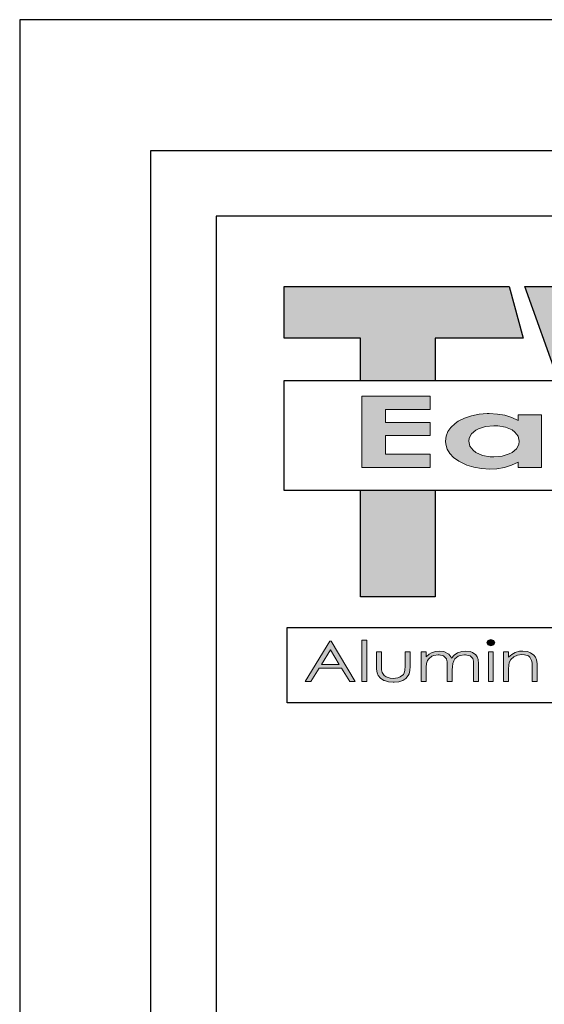
# Model space of a CAD drawing. Units: inches. Extents: x 3828 to 4032, y -7843 to -6259.
# Drawn here: x 3828 to 3852, y -6304 to -6259 of the extents above; entities that cross this region are included whole.
import ezdxf

# ---------------------------------------------------------------- set-up
doc = ezdxf.new("R2010")
doc.units = ezdxf.units.IN
doc.header["$LTSCALE"] = 12
doc.header["$MEASUREMENT"] = 0
for name, color, linetype in [('CANOPY7', 7, 'Continuous'), ('TITLE254', 254, 'Continuous'), ('TITLE7', 7, 'Continuous')]:
    doc.layers.add(name, color=color, linetype=linetype)
doc.layers.add('NOPLOT30', color=30, linetype='Continuous', plot=False)

# ---------------------------------------------------------------- blocks, each defined once
blk = doc.blocks.new('ECTVM LOGO')
at = {"layer": 'TITLE7'}
for points in [[(-1.8061, 1.0073), (-3.3312, 1.0073), (-3.3312, 0.6574), (-2.8133, 0.6574), (-2.8133, 0.3725), (-2.3086, 0.3725), (-2.3086, 0.6574), (-1.7131, 0.6574)], [(-1.1966, 1.0073), (-1.7013, 1.0073), (-1.4724, 0.3725), (-0.9931, 0.3725)], [(-2.3426, 0.2651), (-2.806, 0.2651), (-2.806, -0.2177), (-2.3426, -0.2177), (-2.3426, -0.1276), (-2.6456, -0.1276), (-2.6456, -0.0008), (-2.3426, -0.0008), (-2.3426, 0.0875), (-2.6456, 0.0875), (-2.6456, 0.175), (-2.3426, 0.175)], [(-2.3086, -0.3725), (-2.8133, -0.3725), (-2.8133, -1.0925), (-2.3086, -1.0925)], [(-2.8051, -1.3863), (-2.7715, -1.3863), (-2.7715, -1.6647), (-2.8051, -1.6647)], [(-1.9118, -1.3876), (-1.9315, -1.3814), (-1.9508, -1.3876), (-1.9588, -1.4024), (-1.9508, -1.4177), (-1.9315, -1.424), (-1.9118, -1.4177), (-1.9037, -1.4024)], [(-2.4779, -1.4639), (-2.5124, -1.4639), (-2.5124, -1.5575), (-2.5124, -1.5602), (-2.5138, -1.5898), (-2.5174, -1.6068), (-2.5236, -1.6172), (-2.5443, -1.6342), (-2.5608, -1.6409), (-2.5918, -1.6445), (-2.6133, -1.6432), (-2.6402, -1.6337), (-2.6532, -1.6252), (-2.668, -1.6046), (-2.6711, -1.5867), (-2.6725, -1.5575), (-2.6725, -1.4639), (-2.7061, -1.4639), (-2.7061, -1.5607), (-2.7052, -1.5822), (-2.7012, -1.6064), (-2.6935, -1.6248), (-2.6783, -1.6427), (-2.6554, -1.6579), (-2.6514, -1.6593), (-2.6245, -1.6674), (-2.5918, -1.6696), (-2.5864, -1.6696), (-2.5546, -1.6665), (-2.5281, -1.6579), (-2.5075, -1.6445), (-2.4905, -1.6248), (-2.4851, -1.6127), (-2.4797, -1.5903), (-2.4779, -1.5625)], [(-2.1023, -1.4589), (-2.1283, -1.4612), (-2.1565, -1.471), (-2.1579, -1.4715), (-2.1798, -1.4867), (-2.1982, -1.5069), (-2.2018, -1.4988), (-2.2166, -1.4795), (-2.2193, -1.4777), (-2.2444, -1.4643), (-2.2507, -1.4625), (-2.2807, -1.4589), (-2.3058, -1.4612), (-2.334, -1.4706), (-2.3488, -1.4791), (-2.3703, -1.4984), (-2.3703, -1.4639), (-2.4035, -1.4639), (-2.4035, -1.6647), (-2.3703, -1.6647), (-2.3703, -1.5795), (-2.3699, -1.5678), (-2.3668, -1.5423), (-2.3605, -1.5235), (-2.3515, -1.5109), (-2.3304, -1.4943), (-2.3166, -1.4885), (-2.287, -1.484), (-2.2802, -1.484), (-2.2525, -1.4916), (-2.2489, -1.4934), (-2.2318, -1.5123), (-2.2314, -1.5136), (-2.2274, -1.5324), (-2.226, -1.562), (-2.226, -1.6647), (-2.1924, -1.6647), (-2.1924, -1.5862), (-2.1919, -1.5669), (-2.1888, -1.5423), (-2.183, -1.5244), (-2.1745, -1.5114), (-2.1534, -1.4948), (-2.1386, -1.4885), (-2.109, -1.484), (-2.1027, -1.484), (-2.0745, -1.4912), (-2.0723, -1.4921), (-2.0539, -1.5105), (-2.0498, -1.5266), (-2.0481, -1.5548), (-2.0481, -1.6647), (-2.014, -1.6647), (-2.014, -1.5548), (-2.014, -1.5427), (-2.0171, -1.5172), (-2.0238, -1.4984), (-2.0333, -1.4854), (-2.0548, -1.4692), (-2.0718, -1.4625)], [(-1.9145, -1.4639), (-1.9481, -1.4639), (-1.9481, -1.6647), (-1.9145, -1.6647)], [(-1.7137, -1.4589), (-1.7383, -1.4607), (-1.767, -1.4688), (-1.7899, -1.4813), (-1.8114, -1.4997), (-1.8114, -1.4639), (-1.845, -1.4639), (-1.845, -1.6647), (-1.8114, -1.6647), (-1.8114, -1.5912), (-1.8114, -1.5813), (-1.81, -1.5539), (-1.8064, -1.5365), (-1.7952, -1.5158), (-1.7746, -1.4979), (-1.75, -1.4867), (-1.7204, -1.4827), (-1.7038, -1.4836), (-1.6773, -1.4925), (-1.6675, -1.5006), (-1.6549, -1.5226), (-1.6522, -1.5392), (-1.6509, -1.5687), (-1.6509, -1.6647), (-1.6177, -1.6647), (-1.6177, -1.5611), (-1.6182, -1.5441), (-1.6218, -1.5194), (-1.6285, -1.5011), (-1.6392, -1.4863), (-1.6617, -1.4701), (-1.6832, -1.4625)]]:
    blk.add_hatch(color=256, dxfattribs=at).paths.add_polyline_path(points)
h = blk.add_hatch(color=256, dxfattribs=at)
h.paths.add_polyline_path([(-1.5881, 0.1391), (-1.7455, 0.1391), (-1.7455, 0.1001), (-1.789, 0.1207), (-1.8374, 0.1364), (-1.8862, 0.1449), (-1.9436, 0.1485), (-1.9557, 0.1485), (-2.0108, 0.144), (-2.0619, 0.1337), (-2.109, 0.1176), (-2.152, 0.0956), (-2.1736, 0.0808), (-2.2018, 0.0548), (-2.222, 0.0261), (-2.2341, -0.0057), (-2.2381, -0.0398), (-2.2363, -0.0599), (-2.2274, -0.0918), (-2.2099, -0.1213), (-2.1834, -0.1487), (-2.1489, -0.1733), (-2.1386, -0.1792), (-2.0938, -0.2002), (-2.0458, -0.215), (-1.9943, -0.224), (-1.9391, -0.2271), (-1.8916, -0.2249), (-1.8378, -0.2159), (-1.7925, -0.2016), (-1.7455, -0.1801), (-1.7455, -0.2177), (-1.5881, -0.2177)])
h.paths.add_polyline_path([(-1.9113, 0.0656), (-1.884, 0.0647), (-1.8315, 0.0557), (-1.7876, 0.0369), (-1.7679, 0.0225), (-1.7459, -0.0052), (-1.7388, -0.0384), (-1.7414, -0.0604), (-1.7576, -0.0904), (-1.7876, -0.1155), (-1.8069, -0.1254), (-1.8544, -0.1402), (-1.9109, -0.1451), (-1.936, -0.1442), (-1.9875, -0.1348), (-2.0319, -0.1151), (-2.0521, -0.1003), (-2.0736, -0.072), (-2.0808, -0.0389), (-2.0785, -0.0191), (-2.0628, 0.0113), (-2.0324, 0.0364), (-2.0149, 0.0459), (-1.9674, 0.0606)], flags=16)
h = blk.add_hatch(color=256, dxfattribs=at)
h.paths.add_polyline_path([(-3.0181, -1.4509), (-2.958, -1.549), (-3.0786, -1.549)], flags=16)
h.paths.add_polyline_path([(-2.9428, -1.5755), (-2.8872, -1.6647), (-2.8491, -1.6647), (-3.0136, -1.393), (-3.0221, -1.393), (-3.1888, -1.6647), (-3.1494, -1.6647), (-3.0947, -1.5755)])
for p, q in [((-3.3312, 1.0073), (-1.8061, 1.0073)), ((-3.3312, 0.6574), (-3.3312, 1.0073)), ((-1.8061, 1.0073), (-1.7131, 0.6574)), ((-1.7013, 1.0073), (-1.1966, 1.0073)), ((-1.4724, 0.3725), (-1.7013, 1.0073)), ((-2.8133, 0.6574), (-3.3312, 0.6574)), ((-2.8133, 0.3725), (-2.8133, 0.6574)), ((-2.3086, 0.6574), (-2.3086, 0.3725)), ((-1.7131, 0.6574), (-2.3086, 0.6574)), ((-2.8133, -1.0925), (-2.8133, -0.3725)), ((-2.3086, -0.3725), (-2.3086, -1.0925)), ((-2.8133, -1.0925), (-2.8133, -1.0925)), ((-2.3086, -1.0925), (-2.8133, -1.0925)), ((-3.3111, -1.8089), (-3.3111, -1.299)), ((-3.3111, -1.299), (3.3256, -1.299)), ((3.3256, -1.8089), (-3.3111, -1.8089))]:
    blk.add_line(p, q, dxfattribs=at)
blk.add_lwpolyline([(3.331, -0.3725), (-3.331, -0.3725), (-3.331, 0.3725), (3.331, 0.3725)], close=True, dxfattribs=at)
at = {"layer": 'TITLE7', "lineweight": 0}
for points in [[(-2.3426, 0.2651), (-2.806, 0.2651), (-2.806, -0.2177), (-2.3426, -0.2177), (-2.3426, -0.1276), (-2.6456, -0.1276), (-2.6456, -0.0008), (-2.3426, -0.0008), (-2.3426, 0.0875), (-2.6456, 0.0875), (-2.6456, 0.175), (-2.3426, 0.175)], [(-2.8051, -1.3863), (-2.7715, -1.3863), (-2.7715, -1.6647), (-2.8051, -1.6647), (-2.8051, -1.3863)], [(-1.9315, -1.3814), (-1.9508, -1.3876), (-1.9588, -1.4024), (-1.9508, -1.4177), (-1.9315, -1.424), (-1.9118, -1.4177), (-1.9037, -1.4024), (-1.9118, -1.3876)], [(-1.9145, -1.4639), (-1.9481, -1.4639), (-1.9481, -1.6647), (-1.9145, -1.6647)]]:
    blk.add_lwpolyline(points, close=True, dxfattribs=at)
for points in [[(-1.9436, 0.1485), (-1.9557, 0.1485), (-2.0108, 0.144), (-2.0619, 0.1337), (-2.109, 0.1176), (-2.152, 0.0956)], [(-1.7455, 0.1001), (-1.789, 0.1207), (-1.8374, 0.1364), (-1.8862, 0.1449), (-1.9436, 0.1485)], [(-1.5881, 0.1391), (-1.7455, 0.1391), (-1.7455, 0.1001)], [(-1.7455, -0.1801), (-1.7455, -0.2177), (-1.5881, -0.2177), (-1.5881, 0.1391)], [(-2.1736, 0.0808), (-2.2018, 0.0548), (-2.222, 0.0261), (-2.2341, -0.0057), (-2.2381, -0.0398), (-2.2363, -0.0599), (-2.2274, -0.0918), (-2.2099, -0.1213), (-2.1834, -0.1487)], [(-2.152, 0.0956), (-2.1736, 0.0808)], [(-1.9109, -0.1451), (-1.936, -0.1442), (-1.9875, -0.1348), (-2.0319, -0.1151), (-2.0521, -0.1003), (-2.0736, -0.072), (-2.0808, -0.0389), (-2.0785, -0.0191), (-2.0628, 0.0113), (-2.0324, 0.0364), (-2.0149, 0.0459), (-1.9674, 0.0606), (-1.9113, 0.0656)], [(-1.9113, 0.0656), (-1.884, 0.0647), (-1.8315, 0.0557), (-1.7876, 0.0369), (-1.7679, 0.0225), (-1.7459, -0.0052), (-1.7388, -0.0384), (-1.7414, -0.0604), (-1.7576, -0.0904), (-1.7876, -0.1155), (-1.8069, -0.1254), (-1.8544, -0.1402), (-1.9109, -0.1451)], [(-2.1834, -0.1487), (-2.1489, -0.1733), (-2.1386, -0.1792)], [(-2.1386, -0.1792), (-2.0938, -0.2002), (-2.0458, -0.215), (-1.9943, -0.224), (-1.9391, -0.2271), (-1.8916, -0.2249), (-1.8378, -0.2159), (-1.7925, -0.2016), (-1.7455, -0.1801)], [(-3.0136, -1.393), (-3.0221, -1.393), (-3.1888, -1.6647), (-3.1494, -1.6647), (-3.0947, -1.5755), (-2.9428, -1.5755)], [(-2.9428, -1.5755), (-2.8872, -1.6647), (-2.8491, -1.6647), (-3.0136, -1.393)], [(-3.0181, -1.4509), (-2.958, -1.549), (-3.0786, -1.549)], [(-3.0786, -1.549), (-3.0181, -1.4509)], [(-2.6725, -1.4639), (-2.7061, -1.4639), (-2.7061, -1.5607), (-2.7052, -1.5822), (-2.7012, -1.6064), (-2.6935, -1.6248), (-2.6783, -1.6427), (-2.6554, -1.6579)], [(-2.5918, -1.6445), (-2.6133, -1.6432), (-2.6402, -1.6337), (-2.6532, -1.6252), (-2.668, -1.6046), (-2.6711, -1.5867), (-2.6725, -1.5575), (-2.6725, -1.4639)], [(-2.6554, -1.6579), (-2.6514, -1.6593), (-2.6245, -1.6674), (-2.5918, -1.6696), (-2.5864, -1.6696), (-2.5546, -1.6665), (-2.5281, -1.6579), (-2.5075, -1.6445), (-2.4905, -1.6248), (-2.4851, -1.6127), (-2.4797, -1.5903), (-2.4779, -1.5625), (-2.4779, -1.4639)], [(-2.4779, -1.4639), (-2.5124, -1.4639), (-2.5124, -1.5575), (-2.5124, -1.5602), (-2.5138, -1.5898), (-2.5174, -1.6068), (-2.5236, -1.6172), (-2.5443, -1.6342), (-2.5608, -1.6409), (-2.5918, -1.6445)], [(-2.3703, -1.4639), (-2.4035, -1.4639), (-2.4035, -1.6647), (-2.3703, -1.6647), (-2.3703, -1.5795), (-2.3699, -1.5678), (-2.3668, -1.5423), (-2.3605, -1.5235), (-2.3515, -1.5109)], [(-2.2807, -1.4589), (-2.3058, -1.4612), (-2.334, -1.4706), (-2.3488, -1.4791), (-2.3703, -1.4984)], [(-2.3703, -1.4984), (-2.3703, -1.4639)], [(-2.2166, -1.4795), (-2.2193, -1.4777), (-2.2444, -1.4643), (-2.2507, -1.4625), (-2.2807, -1.4589)], [(-2.1023, -1.4589), (-2.1283, -1.4612), (-2.1565, -1.471), (-2.1579, -1.4715)], [(-2.109, -1.484), (-2.1027, -1.484), (-2.0745, -1.4912), (-2.0723, -1.4921), (-2.0539, -1.5105), (-2.0498, -1.5266), (-2.0481, -1.5548), (-2.0481, -1.6647), (-2.014, -1.6647), (-2.014, -1.5548), (-2.014, -1.5427), (-2.0171, -1.5172), (-2.0238, -1.4984), (-2.0333, -1.4854), (-2.0548, -1.4692), (-2.0718, -1.4625), (-2.1023, -1.4589)], [(-1.8114, -1.4639), (-1.845, -1.4639), (-1.845, -1.6647), (-1.8114, -1.6647), (-1.8114, -1.5912), (-1.8114, -1.5813), (-1.81, -1.5539), (-1.8064, -1.5365), (-1.7952, -1.5158)], [(-1.8114, -1.4997), (-1.8114, -1.4639)], [(-1.7137, -1.4589), (-1.7383, -1.4607), (-1.767, -1.4688), (-1.7899, -1.4813)], [(-1.7204, -1.4827), (-1.7038, -1.4836), (-1.6773, -1.4925), (-1.6675, -1.5006), (-1.6549, -1.5226), (-1.6522, -1.5392), (-1.6509, -1.5687), (-1.6509, -1.6647), (-1.6177, -1.6647), (-1.6177, -1.5611), (-1.6182, -1.5441), (-1.6218, -1.5194), (-1.6285, -1.5011), (-1.6392, -1.4863), (-1.6617, -1.4701), (-1.6832, -1.4625), (-1.7137, -1.4589)], [(-2.3515, -1.5109), (-2.3304, -1.4943), (-2.3166, -1.4885), (-2.287, -1.484)], [(-2.287, -1.484), (-2.2802, -1.484), (-2.2525, -1.4916), (-2.2489, -1.4934), (-2.2318, -1.5123), (-2.2314, -1.5136), (-2.2274, -1.5324), (-2.226, -1.562), (-2.226, -1.6647), (-2.1924, -1.6647), (-2.1924, -1.5862), (-2.1919, -1.5669), (-2.1888, -1.5423), (-2.183, -1.5244), (-2.1745, -1.5114)], [(-2.1982, -1.5069), (-2.2018, -1.4988), (-2.2166, -1.4795)], [(-2.1579, -1.4715), (-2.1798, -1.4867), (-2.1982, -1.5069)], [(-2.1745, -1.5114), (-2.1534, -1.4948), (-2.1386, -1.4885), (-2.109, -1.484)], [(-1.7899, -1.4813), (-1.8114, -1.4997)], [(-1.7952, -1.5158), (-1.7746, -1.4979), (-1.75, -1.4867), (-1.7204, -1.4827)]]:
    blk.add_lwpolyline(points, dxfattribs=at)
blk = doc.blocks.new('*U6')
at = {"layer": 'NOPLOT30'}
for points in [[(8.5, -11), (8.5, 0), (0, 0), (0, -11)], [(8.25, -10.75), (8.25, -0.25), (0.25, -0.25), (0.25, -10.75)]]:
    blk.add_lwpolyline(points, close=True, dxfattribs=at)
at = {"layer": 'TITLE7'}
blk.add_lwpolyline([(8.125, -10.625), (8.125, -0.375), (0.375, -0.375), (0.375, -10.625)], close=True, dxfattribs=at)
at = {"layer": 'TITLE254', "xscale": 0.281873826857665, "yscale": 0.281873826857665, "zscale": 0.281873826857665}
blk.add_blockref('ECTVM LOGO', (1.4438, -0.7931), dxfattribs=at)

msp = doc.modelspace()

# ---------------------------------------------------------------- block references
at = {"layer": 'CANOPY7', "xscale": 24, "yscale": 24, "zscale": 24}
msp.add_blockref('*U6', (3828.206, -6259.4032), dxfattribs=at)

doc.saveas('drawing.dxf')
